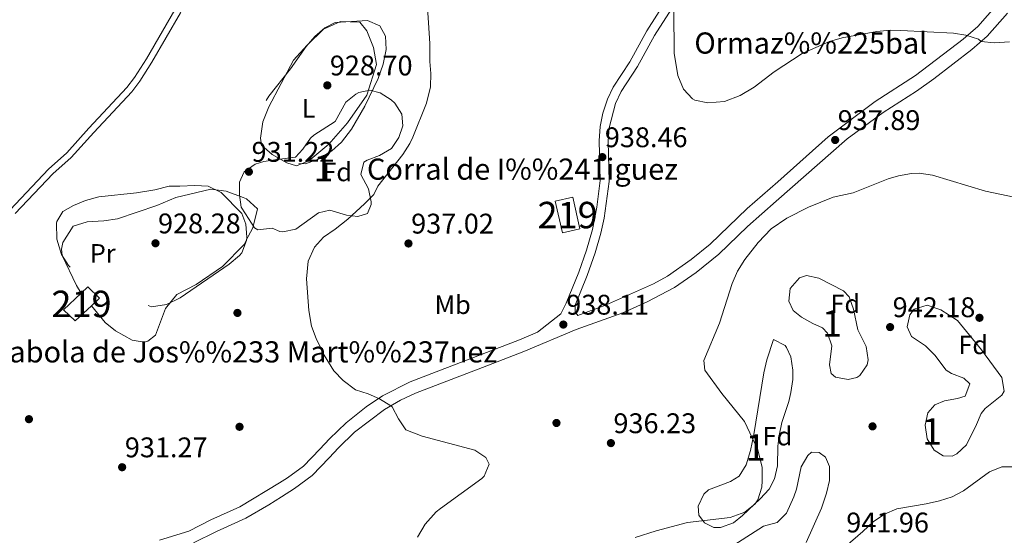
# Model space of a CAD drawing. Extents: x 566510 to 573370, y 738214 to 742910.
# Drawn here: x 570057 to 570429, y 739378 to 739573 of the extents above; entities that cross this region are included whole.
import ezdxf
from ezdxf.enums import TextEntityAlignment as Align

# ---------------------------------------------------------------- set-up
doc = ezdxf.new("R2010")
doc.units = 0
doc.header["$MEASUREMENT"] = 0
doc.linetypes.add('DGN Style 2', pattern=[84.58551, 50.751306, -33.834204])
doc.linetypes.add('DGN Style 3', pattern=[118.419714, 84.58551, -33.834204])
for name, color, linetype in [('Nivel 15', 7, 'Continuous'), ('Nivel 16', 7, 'Continuous'), ('Nivel 17', 7, 'Continuous'), ('Nivel 20', 7, 'Continuous'), ('Nivel 21', 7, 'Continuous'), ('Nivel 35', 7, 'Continuous'), ('Nivel 37', 7, 'Continuous'), ('Nivel 41', 7, 'Continuous'), ('Nivel 44', 7, 'Continuous'), ('Nivel 48', 7, 'Continuous'), ('Nivel 5', 7, 'Continuous'), ('Nivel 52', 7, 'Continuous'), ('Nivel 57', 7, 'Continuous'), ('Nivel 7', 7, 'Continuous')]:
    doc.layers.add(name, color=color, linetype=linetype)
doc.styles.add('Style-arial', font='arial.shx', dxfattribs={"bigfont": 'arialbig.shx'})
doc.styles.add('Style-arialn', font='arialn.shx', dxfattribs={"bigfont": 'arialnbig.shx'})

# ---------------------------------------------------------------- blocks, each defined once
blk = doc.blocks.new('5PATER')
at = {"layer": 'Nivel 7', "linetype": 'Continuous', "lineweight": 0}
h = blk.add_hatch(color=53, dxfattribs=at)
edge = h.paths.add_edge_path()
edge.add_ellipse((0, 0), major_axis=(-1.095731442945027, -1.110710700472634), ratio=0.9994222409660316, start_angle=0, end_angle=360)
blk = doc.blocks.new('5PERFI_1')
at = {"layer": 'Nivel 17', "linetype": 'Continuous', "lineweight": 0}
h = blk.add_hatch(color=7, dxfattribs=at)
edge = h.paths.add_edge_path()
edge.add_arc((0, 0), 1.559999998246487, 315.0000000018422, 675.0000000018422)
blk = doc.blocks.new('5PERFI')
at = {"layer": 'Nivel 17', "color": 7, "linetype": 'Continuous', "lineweight": 0}
blk.add_blockref('5PERFI_1', (0, 0), dxfattribs=at)

msp = doc.modelspace()

# ---------------------------------------------------------------- linework, layer by layer
at = {"layer": 'Nivel 15', "color": 1, "linetype": 'Continuous', "lineweight": 13, "extrusion": (-0.01908432934042375, -0.001090916229159164, 0.9998172824448512), "elevation": -10751.82686469849, "flags": 128}
msp.add_lwpolyline([(-705742.1997981861, 611441.6242088657), (-705754.3159594212, 611439.5839780131), (-705755.4336886236, 611446.227806686), (-705743.3165860882, 611448.2670014063), (-705742.1997981861, 611441.6242088657)], dxfattribs=at)
at = {"layer": 'Nivel 15', "color": 1, "linetype": 'Continuous', "lineweight": 13, "extrusion": (0.07428117074916017, 0.02417573317690613, 0.9969442520008295), "elevation": 61151.43617690089, "flags": 128}
msp.add_lwpolyline([(526730.4026021656, -768509.0510649306), (526734.3217745218, -768517.4138378543), (526735.7711679921, -768520.5083388635), (526730.3652239393, -768523.427063396), (526728.5734142384, -768519.5826365338), (526725.0090374645, -768511.9316351549), (526730.4026021656, -768509.0510649306)], dxfattribs=at)
at = {"layer": 'Nivel 16', "color": 1, "linetype": 'Continuous', "lineweight": 13}
msp.add_polyline3d([(570080.396, 739469.4280000001, 930.826), (570078.561, 739472.2409999999, 930.895), (570073.2010000001, 739483.6810000001, 931.11), (570073.0009999999, 739486.0009999999, 931.005), (570073.4809999999, 739488.561, 930.837), (570077.361, 739494.7209999999, 930.2330000000001), (570082.601, 739496.4010000001, 929.772), (570088.9210000001, 739496.7209999999, 929.299), (570094.041, 739497.4410000001, 928.894), (570108.9610000001, 739502.4809999999, 929.038), (570116.121, 739505.521, 929.508), (570129.321, 739508.7209999999, 930.251), (570135.1610000001, 739507.9210000001, 930.5360000000001), (570141.6229999999, 739505.51, 931.351), (570142.881, 739505.041, 931.51), (570147.0009999999, 739501.281, 932.113), (570145.2409999999, 739494.081, 932.186), (570143.4990000001, 739490.7660000001, 932.116), (570141.9210000001, 739487.7609999999, 932.052), (570133.7209999999, 739479.4410000001, 931.231), (570123.7609999999, 739472.6410000001, 930.3870000000001), (570116.521, 739468.881, 929.931), (570112.281, 739463.601, 929.812), (570108.4809999999, 739453.521, 929.966), (570105.521, 739451.2010000001, 929.817), (570104.1610000001, 739450.881, 929.712), (570099.601, 739451.601, 929.826), (570093.281, 739455.121, 930.212), (570089.4809999999, 739458.321, 930.418), (570084.2309999999, 739464.631, 930.6560000000001)], dxfattribs=at)
at = {"layer": 'Nivel 20', "color": 7, "linetype": 'DGN Style 2', "lineweight": 0}
msp.add_polyline3d([(570148.4410000001, 739525.361, 930.745), (570148.081, 739527.9210000001, 930.731), (570149.041, 739534.1610000001, 930.571), (570151.2010000001, 739539.841, 930.337), (570160.6410000001, 739557.4410000001, 929.426), (570165.7609999999, 739563.121, 929.3820000000001), (570171.9610000001, 739569.121, 929.385), (570178.361, 739572.0009999999, 929.2860000000001), (570185.6410000001, 739571.7609999999, 929.244), (570188.321, 739568.4809999999, 930.44), (570190.801, 739562.2409999999, 931.609), (570191.881, 739555.841, 931.714), (570188.321, 739544.1610000001, 931.2860000000001), (570180.9610000001, 739533.7609999999, 931.107), (570173.881, 739525.6810000001, 931.714), (570166.4010000001, 739519.4410000001, 932.082), (570161.7209999999, 739517.521, 932.046), (570158.081, 739518.6410000001, 931.668), (570152.561, 739521.7609999999, 930.904), (570148.4410000001, 739525.361, 930.745)], dxfattribs=at)
at = {"layer": 'Nivel 21', "color": 7, "linetype": 'Continuous', "lineweight": 0}
for points in [[(570055.4010000001, 739499.4410000001, 931.605), (570069.6810000001, 739514.4809999999, 929.865), (570076.6410000001, 739520.6410000001, 929.0740000000001), (570085.1000000001, 739530.1340000001, 929.424), (570099.521, 739545.521, 930.706), (570102.5490000001, 739549.493, 930.945), (570107.094, 739556.717, 931.346), (570117.9210000001, 739575.361, 932.0790000000001), (570125.185, 739593.611, 931.488), (570129.3470000001, 739601.9720000001, 931.621), (570129.6410000001, 739602.561, 931.63), (570134.6410000001, 739610.4809999999, 931.726), (570138.4410000001, 739619.737, 932.005), (570142.717, 739627.9439999999, 932.437), (570153.6810000001, 739645.361, 933.2950000000001), (570162.121, 739659.601, 934.0120000000001)], [(570122.798, 739374.996, 932.626), (570131.466, 739379.371, 932.72), (570142.5549999999, 739384.408, 932.855), (570151.2520000001, 739389.3300000001, 932.937), (570156.0190000001, 739392.392, 932.9730000000001), (570160.9750000001, 739395.577, 933.009), (570167.639, 739400.476, 933.369), (570174.051, 739407.1370000001, 933.803), (570177.544, 739410.9839999999, 934.046), (570183.6229999999, 739416.7949999999, 934.439), (570194.9550000001, 739425.449, 934.95), (570201.003, 739428.994, 935.171), (570206.615, 739431.5460000001, 935.419), (570233.615, 739441.8940000001, 936.642), (570247.6129999999, 739447.2779999999, 937.287), (570267.301, 739455.6000000001, 938.236), (570285.05, 739461.9340000001, 938.788), (570294.122, 739466.129, 939.044), (570304.5660000001, 739471.504, 939.349), (570312.75, 739477.233, 939.586), (570321.2919999999, 739484.0989999999, 939.782), (570332.0560000001, 739494.5519999999, 939.493), (570342.915, 739504.1340000001, 939.238), (570369.6810000001, 739527.686, 938.004), (570383.284, 739537.6680000001, 937.564), (570395.8899999999, 739545.774, 937.109), (570402.514, 739550.4169999999, 936.645), (570416.8430000001, 739561.442, 935.408), (570422.6470000001, 739566.5549999999, 934.89), (570430.304, 739575.2380000001, 934.434)], [(570303.561, 739576.9610000001, 935), (570297.0009999999, 739566.7209999999, 935.289), (570290.521, 739555.041, 935.989), (570284.361, 739545.601, 936.856), (570282.284, 739541.0619999999, 937.207), (570279.841, 739531.841, 937.788), (570279.4809999999, 739526.881, 938.03), (570279.801, 739511.601, 938.549), (570277.9210000001, 739497.6810000001, 938.513), (570276.6810000001, 739492.0009999999, 938.484), (570274.521, 739484.6410000001, 938.4300000000001), (570271.561, 739476.081, 938.354), (570267.041, 739464.881, 938.234), (570267.041, 739462.321, 938.238)]]:
    msp.add_polyline3d(points, dxfattribs=at)
at = {"layer": 'Nivel 21', "color": 7, "linetype": 'DGN Style 3', "lineweight": 0}
for points in [[(570267.041, 739462.321, 938.238), (570267.967, 739460.9310000001, 938.268), (570278.4809999999, 739464.801, 938.577), (570296.521, 739472.9610000001, 939.106), (570301.881, 739475.841, 939.2620000000001), (570310.801, 739482.1540000001, 939.5210000000001), (570317.9210000001, 739487.9210000001, 939.668), (570331.9210000001, 739501.361, 938.8190000000001), (570343.5959999999, 739511.46, 938.605), (570362.601, 739528.4280000001, 937.687), (570380.361, 739541.841, 937.089), (570395.524, 739551.6799999999, 936.5600000000001), (570413.619, 739565.3870000001, 935.174), (570419.041, 739570.1640000001, 934.7950000000001), (570426.382, 739578.4880000001, 934.251), (570442.9210000001, 739599.7609999999, 934.159)], [(570300.7849999999, 739578.9950000001, 934.9730000000001), (570294.05, 739568.4820000001, 935.405), (570287.577, 739556.814, 936.131), (570281.344, 739547.263, 937.008), (570279.23, 739542.7390000001, 937.3340000000001), (570277.494, 739537.459, 937.599), (570276.4380000001, 739532.4099999999, 937.855), (570276.0430000001, 739526.969, 938.134), (570276.372, 739511.98, 938.446), (570275.179, 739501.8700000001, 938.4250000000001), (570273.4909999999, 739493.3940000001, 938.3870000000001), (570271.2479999999, 739485.686, 938.33), (570268.3430000001, 739477.2849999999, 938.256), (570263.6059999999, 739465.547, 938.139), (570261.561, 739461.601, 938.095), (570252.7039999999, 739454.6170000001, 937.684), (570245.8999999999, 739451.7409999999, 937.363), (570231.9029999999, 739446.354, 936.7180000000001), (570204.6810000001, 739435.9210000001, 935.49), (570194.2010000001, 739430.6410000001, 935.059), (570188.041, 739426.4010000001, 934.854), (570180.4809999999, 739420.4010000001, 934.47), (570174.121, 739414.321, 934.059), (570170.561, 739410.4010000001, 933.811), (570164.4010000001, 739404.0009999999, 933.394), (570158.371, 739399.5860000001, 933.053), (570155.337, 739397.746, 932.894), (570140.321, 739388.6410000001, 932.696), (570129.4010000001, 739383.6810000001, 932.563), (570121.0009999999, 739379.4410000001, 932.471), (570110.0149999999, 739376.03, 931.966)], [(570051.4299999999, 739498.655, 931.938), (570067.9890000001, 739516.233, 929.9060000000001), (570074.9199999999, 739522.3670000001, 929.118), (570083.3030000001, 739531.7749999999, 929.4300000000001), (570097.6599999999, 739547.094, 930.6940000000001), (570100.547, 739550.881, 930.922), (570105.0109999999, 739557.976, 931.316), (570115.726, 739576.4269999999, 932.213)]]:
    msp.add_polyline3d(points, dxfattribs=at)
at = {"layer": 'Nivel 35', "color": 92, "linetype": 'DGN Style 3', "lineweight": 0}
for points in [[(570142.399, 739499.4110000001, 931.667), (570140.7609999999, 739501.9210000001, 931.39), (570140.121, 739506.561, 931.143), (570140.2350000001, 739511.297, 930.9780000000001), (570140.744, 739512.422, 930.993), (570142.0009999999, 739515.2010000001, 931.14), (570146.1370000001, 739518.183, 931.01), (570149.361, 739519.121, 931.058), (570154.4410000001, 739519.9210000001, 931.269), (570161.281, 739520.801, 931.5790000000001), (570164.121, 739523.841, 931.349), (570166.993, 739527.98, 930.974), (570168.2010000001, 739529.121, 930.897), (570176.281, 739534.321, 930.706), (570180.321, 739541.521, 930.24), (570184.1810000001, 739544.635, 930.606), (570185.281, 739545.2010000001, 930.744), (570189.4010000001, 739546.081, 931.36), (570193.321, 739545.041, 932.034), (570197.517, 739542.399, 932.842), (570198.801, 739541.2010000001, 933.119), (570201.51, 739537.006, 933.807), (570201.9210000001, 739532.6410000001, 934.145), (570200.4010000001, 739528.1610000001, 934.227), (570197.561, 739524.0320000001, 934.221), (570193.081, 739521.4410000001, 933.908), (570188.46, 739519.7, 933.491), (570187.121, 739518.881, 933.4540000000001), (570185.9610000001, 739514.2409999999, 934.004), (570188.9610000001, 739508.801, 934.78), (570189.881, 739503.8589999999, 935.112), (570189.881, 739502.881, 935.173), (570188.521, 739499.521, 935.309), (570184.9210000001, 739498.321, 935.171), (570180.561, 739498.881, 934.856), (570174.321, 739500.7209999999, 934.309), (570170.0009999999, 739499.7609999999, 934.111), (570161.521, 739493.521, 933.995), (570156.5560000001, 739492.506, 933.514), (570155.4010000001, 739492.6410000001, 933.38), (570152.561, 739493.9210000001, 933.013), (570147.1680000001, 739493.3500000001, 932.4300000000001), (570145.881, 739494.081, 932.258), (570142.399, 739499.4110000001, 931.667)], [(570354.321, 739476.0009999999, 940.816), (570359.038, 739475.003, 940.972), (570363.7490000001, 739472.6910000001, 941.16), (570368.3160000001, 739470.237, 941.347), (570370.4809999999, 739468.0009999999, 941.463), (570372.132, 739463.2779999999, 941.624), (570373.7209999999, 739455.521, 941.773), (570376.9210000001, 739449.2010000001, 941.8000000000001), (570377.685, 739444.2069999999, 941.837), (570377.321, 739442.321, 941.8340000000001), (570374.4850000001, 739438.2820000001, 941.714), (570373.4410000001, 739437.521, 941.664), (570370.081, 739436.7209999999, 941.486), (570365.3160000001, 739437.6540000001, 941.282), (570363.6410000001, 739439.041, 941.251), (570363.041, 739442.2409999999, 941.284), (570363.9210000001, 739449.521, 941.472), (570362.3319999999, 739454.227, 941.398), (570360.4410000001, 739456.321, 941.314), (570356.801, 739457.9210000001, 941.176), (570352.527, 739460.337, 941.008), (570349.321, 739462.881, 940.875), (570347.7209999999, 739466.4010000001, 940.788), (570348.2010000001, 739471.2010000001, 940.736), (570351.7760000001, 739475.148, 940.7620000000001), (570354.321, 739476.0009999999, 940.816)], [(570395.041, 739463.281, 941.952), (570399.9410000001, 739464.858, 941.972), (570405.131, 739463.1089999999, 942.231), (570411.4410000001, 739459.041, 942.6800000000001), (570420.4369999999, 739447.9880000001, 943.6700000000001), (570428.2010000001, 739437.521, 944.251), (570429.067, 739432.315, 944.394), (570428.2010000001, 739430.801, 944.3870000000001), (570421.855, 739425.7650000001, 944.177), (570420.321, 739423.9210000001, 944.126), (570418.601, 739419.7609999999, 944.0840000000001), (570414.7609999999, 739412.081, 943.958), (570411.104, 739408.6170000001, 943.804), (570409.361, 739407.7609999999, 943.725), (570406.041, 739407.9210000001, 943.559), (570402.601, 739410.081, 943.3720000000001), (570399.926, 739414.3049999999, 943.206), (570399.1610000001, 739419.521, 943.1270000000001), (570400.2409999999, 739424.1610000001, 943.143), (570402.801, 739427.2010000001, 943.246), (570406.561, 739428.7209999999, 943.4200000000001), (570411.443, 739429.5930000001, 943.649), (570414.321, 739430.4809999999, 943.778), (570416.1100000001, 739435.1570000001, 943.801), (570413.841, 739437.2010000001, 943.672), (570409.128, 739439.085, 943.439), (570407.121, 739440.321, 943.3340000000001), (570402.881, 739445.9210000001, 943.0690000000001), (570399.3330000001, 739449.4480000001, 942.859), (570394.041, 739452.9610000001, 942.575), (570392.4410000001, 739456.7209999999, 942.34), (570393.4140000001, 739461.25, 942.0500000000001), (570395.041, 739463.281, 941.952)], [(570341.9210000001, 739451.9210000001, 940.726), (570346.2720000001, 739449.605, 940.895), (570346.801, 739448.881, 940.9200000000001), (570348.4809999999, 739445.281, 940.993), (570349.2069999999, 739440.291, 940.897), (570349.1610000001, 739436.801, 940.816), (570348.4639999999, 739431.8640000001, 940.689), (570347.6810000001, 739428.4010000001, 940.615), (570345.081, 739420.4809999999, 940.421), (570344.0830000001, 739415.581, 940.333), (570343.521, 739411.601, 940.28), (570343.4410000001, 739404.081, 940.317), (570342.328, 739399.1939999999, 940.3000000000001), (570340.2409999999, 739395.361, 940.1700000000001), (570336.888, 739391.632, 940.041), (570330.2180000001, 739385.3530000001, 940.072), (570326.7609999999, 739382.561, 940.152), (570321.9310000001, 739380.764, 940.205), (570319.321, 739380.801, 940.177), (570315.801, 739382.561, 940.052), (570313.6810000001, 739385.521, 939.851), (570313.4809999999, 739388.881, 939.631), (570315.605, 739393.4720000001, 939.349), (570317.361, 739395.041, 939.26), (570325.6640000001, 739398.2209999999, 939.243), (570328.9210000001, 739400.2409999999, 939.422), (570331.5549999999, 739404.486, 939.623), (570333.263, 739409.9750000001, 939.831), (570334.4839999999, 739416.0190000001, 940.037), (570338.2990000001, 739439.2139999999, 940.602), (570339.413, 739444.159, 940.713), (570341.9210000001, 739451.9210000001, 940.726)], [(570326.956, 739374.152, 940.684), (570338.1610000001, 739381.281, 940.605), (570343.2409999999, 739382.7209999999, 940.652), (570346.8030000001, 739386.2450000001, 940.647), (570349.628, 739392.379, 940.764), (570350.601, 739395.361, 940.791), (570352.361, 739403.7609999999, 940.811), (570354.9110000001, 739408.064, 940.912), (570356.321, 739409.281, 940.979), (570359.2010000001, 739409.2010000001, 941.139), (570361.601, 739407.4410000001, 941.287), (570363.041, 739403.9210000001, 941.399), (570363.0009999999, 739398.6410000001, 941.445), (570361.9550000001, 739393.7550000001, 941.432), (570359.99, 739388.173, 941.375), (570354.281, 739375.121, 941.4920000000001)], [(570364.4010000001, 739369.601, 942.143), (570375.6810000001, 739379.281, 942.285), (570379.561, 739382.9610000001, 942.448), (570383.841, 739385.9210000001, 942.636), (570388.4480000001, 739387.865, 942.849), (570399.601, 739389.7609999999, 943.385), (570404.6410000001, 739390.9610000001, 943.625), (570409.4439999999, 739392.462, 943.851), (570413.6410000001, 739394.6410000001, 944.041), (570423.561, 739401.841, 944.474), (570428.2039999999, 739403.74, 944.689), (570433.9639999999, 739403.7990000001, 944.967)]]:
    msp.add_polyline3d(points, dxfattribs=at)
at = {"layer": 'Nivel 5', "color": 30, "linetype": 'Continuous', "lineweight": 0, "flags": 128}
for points, elevation in [([(570207.371, 739377.2050000001), (570210.314, 739382.1370000001), (570214.506, 739386.7080000001), (570216.081, 739388.0009999999), (570231.6780000001, 739399.334), (570232.561, 739400.2409999999), (570234.521, 739404.7209999999), (570233.281, 739407.281), (570229.0959999999, 739410.084), (570209.2010000001, 739415.361), (570202.9610000001, 739417.7609999999), (570200.1969999999, 739421.842), (570197.8859999999, 739426.4340000001), (570197.3589999999, 739426.858), (570193.054, 739429.4140000001), (570188.801, 739431.361), (570184.031, 739432.865), (570179.281, 739436.4010000001), (570175.845, 739440.0490000001), (570172.209, 739445.9240000001), (570169.1610000001, 739452.2409999999), (570167.406, 739456.925), (570166.381, 739462.8630000001), (570165.521, 739474.801), (570166.121, 739481.521), (570168.4809999999, 739486.801), (570171.855, 739490.496), (570176.375, 739493.618), (570181.0789999999, 739497.395), (570187.4410000001, 739503.121), (570190.923, 739506.7080000001), (570192.4410000001, 739509.841), (570201.841, 739521.7609999999), (570204.5549999999, 739525.976), (570205.6410000001, 739528.321), (570210.7609999999, 739541.2010000001), (570212.281, 739547.361), (570212.486, 739552.358), (570212.041, 739556.9610000001), (570212.121, 739563.6810000001), (570210.9610000001, 739581.361)], 935), ([(570304.2379999999, 739576.04), (570304.4010000001, 739560.081), (570305.7660000001, 739551.7039999999), (570307.8899999999, 739546.483), (570311.281, 739542.801), (570312.2209999999, 739542.298), (570317.081, 739541.281), (570323.4410000001, 739541.7609999999), (570329.321, 739544.081), (570334.601, 739547.281), (570342.162, 739553.0830000001), (570352.7209999999, 739559.9210000001), (570363.084, 739564.534), (570367.881, 739565.9210000001), (570380.9850000001, 739568.2320000001), (570385.9610000001, 739568.7209999999), (570390.0419999999, 739568.665), (570409.9610000001, 739567.6810000001), (570414.513, 739566.9110000001), (570419.321, 739565.4410000001), (570420.355, 739564.5360000001), (570425.226, 739563.935), (570431.092, 739564.3230000001)], 935.0000000000001), ([(570289.6950000001, 739376.9880000001), (570297.561, 739379.521), (570309.375, 739382.7420000001), (570325.601, 739384.561), (570331.121, 739386.6410000001), (570335.0190000001, 739389.771), (570336.0009999999, 739391.281), (570337.4580000001, 739396.1229999999), (570337.6410000001, 739398.4809999999), (570337.587, 739403.4850000001), (570336.0460000001, 739410.202), (570330.9450000001, 739420.848), (570322.4410000001, 739431.4410000001), (570315.979, 739440.2609999999), (570315.6410000001, 739443.9210000001), (570321.46, 739458.0460000001), (570326.3530000001, 739473.0830000001), (570328.321, 739477.6810000001), (570331.0959999999, 739482.1640000001), (570336.077, 739488.577), (570341.085, 739493.692), (570346.9469999999, 739497.7380000001), (570355.1540000001, 739501.892), (570364.4010000001, 739505.6810000001), (570371.9610000001, 739507.361), (570385.281, 739512.561), (570389.101, 739513.7150000001), (570394.0009999999, 739514.6410000001), (570396.94, 739514.7590000001), (570401.9210000001, 739514.0009999999), (570422.0050000001, 739507.912), (570432.801, 739505.6810000001)], 940)]:
    msp.add_lwpolyline(points, dxfattribs=dict(at, elevation=elevation))
at = {"layer": 'Nivel 5', "color": 30, "linetype": 'DGN Style 3', "lineweight": 0, "elevation": 930, "flags": 128}
for points in [[(570176.361, 739571.6810000001), (570188.4809999999, 739572.4010000001), (570193.2010000001, 739570.4809999999), (570195.361, 739566.4809999999), (570195.6100000001, 739561.473), (570194.4010000001, 739555.9210000001), (570192.601, 739550.561), (570187.521, 739540.0009999999), (570182.4650000001, 739531.4280000001), (570178.7209999999, 739526.4809999999), (570175.017, 739523.1329999999), (570169.881, 739520.081), (570165.1610000001, 739518.321), (570160.4809999999, 739518.4809999999), (570154.041, 739521.121), (570149.9879999999, 739523.9680000001), (570148.561, 739525.521), (570146.881, 739529.601), (570147.1610000001, 739534.4010000001), (570148.5290000001, 739539.2080000001), (570151.2749999999, 739543.8049999999), (570159.469, 739554.196), (570165.345, 739562.598), (570168.6200000001, 739566.4169999999), (570172.429, 739569.615), (570176.361, 739571.6810000001)], [(570117.6410000001, 739509.7609999999), (570123.361, 739510.081), (570128.348, 739509.7679999999), (570133.281, 739507.4410000001), (570141.121, 739499.521), (570142.521, 739495.521), (570143.006, 739490.52), (570142.881, 739489.281), (570141.077, 739484.595), (570140.2010000001, 739483.601), (570136.308, 739480.406), (570117.7609999999, 739467.6810000001), (570112.561, 739465.121), (570106.9610000001, 739464.1610000001), (570103.2010000001, 739465.841), (570098.881, 739469.2010000001), (570093.4410000001, 739470.881), (570085.881, 739471.841), (570081.5020000001, 739474.2220000001), (570080.1610000001, 739475.281), (570075.601, 739479.841), (570072.8940000001, 739484.034), (570071.2320000001, 739489.8119999999), (570070.996, 739495.8049999999), (570071.121, 739496.4809999999), (570073.4010000001, 739500.2409999999), (570077.4410000001, 739502.4809999999), (570082.05, 739504.416), (570087.088, 739505.733), (570101.281, 739507.361), (570108.1610000001, 739508.4809999999), (570113.6410000001, 739509.841), (570117.6410000001, 739509.7609999999)]]:
    msp.add_lwpolyline(points, dxfattribs=at)
at = {"layer": 'Nivel 52', "color": 1, "linetype": 'Continuous', "lineweight": 13, "extrusion": (0.07428117074916017, 0.02417573317690613, 0.9969442520008295), "elevation": 61151.43617690089, "flags": 128}
msp.add_lwpolyline([(526730.4026021656, -768509.0510649306), (526725.0090374645, -768511.9316351549), (526728.5734142384, -768519.5826365338), (526730.3652239393, -768523.427063396), (526735.7711679921, -768520.5083388635), (526734.3217745218, -768517.4138378543)], close=True, dxfattribs=at)
at = {"layer": 'Nivel 52', "color": 1, "linetype": 'Continuous', "lineweight": 13}
msp.add_3dface([(570262.2010000001, 739492.1610000001, 938.14), (570268.7679999999, 739493.655, 938.268), (570266.041, 739505.6359999999, 938.2280000000001), (570259.473, 739504.1410000001, 938.101)], dxfattribs=at)
at = {"layer": 'Nivel 57', "color": 92, "linetype": 'DGN Style 3', "lineweight": 0}
for points in [[(570142.399, 739499.4110000001, 931.667), (570145.881, 739494.081, 932.258), (570147.1680000001, 739493.3500000001, 932.4300000000001), (570152.561, 739493.9210000001, 933.013), (570155.4010000001, 739492.6410000001, 933.38), (570156.5560000001, 739492.506, 933.514), (570161.521, 739493.521, 933.995), (570170.0009999999, 739499.7609999999, 934.111), (570174.321, 739500.7209999999, 934.309), (570180.561, 739498.881, 934.856), (570184.9210000001, 739498.321, 935.171), (570188.521, 739499.521, 935.309), (570189.881, 739502.881, 935.173), (570189.881, 739503.8589999999, 935.112), (570188.9610000001, 739508.801, 934.78), (570185.9610000001, 739514.2409999999, 934.004), (570187.121, 739518.881, 933.4540000000001), (570188.46, 739519.7, 933.491), (570193.081, 739521.4410000001, 933.908), (570197.561, 739524.0320000001, 934.221), (570200.4010000001, 739528.1610000001, 934.227), (570201.9210000001, 739532.6410000001, 934.145), (570201.51, 739537.006, 933.807), (570198.801, 739541.2010000001, 933.119), (570197.517, 739542.399, 932.842), (570193.321, 739545.041, 932.034), (570189.4010000001, 739546.081, 931.36), (570185.281, 739545.2010000001, 930.744), (570184.1810000001, 739544.635, 930.606), (570180.321, 739541.521, 930.24), (570176.281, 739534.321, 930.706), (570168.2010000001, 739529.121, 930.897), (570166.993, 739527.98, 930.974), (570164.121, 739523.841, 931.349), (570161.281, 739520.801, 931.5790000000001), (570154.4410000001, 739519.9210000001, 931.269), (570149.361, 739519.121, 931.058), (570146.1370000001, 739518.183, 931.01), (570142.0009999999, 739515.2010000001, 931.14), (570140.744, 739512.422, 930.993), (570140.2350000001, 739511.297, 930.9780000000001), (570140.121, 739506.561, 931.143), (570140.7609999999, 739501.9210000001, 931.39)], [(570354.321, 739476.0009999999, 940.816), (570351.7760000001, 739475.148, 940.7620000000001), (570348.2010000001, 739471.2010000001, 940.736), (570347.7209999999, 739466.4010000001, 940.788), (570349.321, 739462.881, 940.875), (570352.527, 739460.337, 941.008), (570356.801, 739457.9210000001, 941.176), (570360.4410000001, 739456.321, 941.314), (570362.3319999999, 739454.227, 941.398), (570363.9210000001, 739449.521, 941.472), (570363.041, 739442.2409999999, 941.284), (570363.6410000001, 739439.041, 941.251), (570365.3160000001, 739437.6540000001, 941.282), (570370.081, 739436.7209999999, 941.486), (570373.4410000001, 739437.521, 941.664), (570374.4850000001, 739438.2820000001, 941.714), (570377.321, 739442.321, 941.8340000000001), (570377.685, 739444.2069999999, 941.837), (570376.9210000001, 739449.2010000001, 941.8000000000001), (570373.7209999999, 739455.521, 941.773), (570372.132, 739463.2779999999, 941.624), (570370.4809999999, 739468.0009999999, 941.463), (570368.3160000001, 739470.237, 941.347), (570363.7490000001, 739472.6910000001, 941.16), (570359.038, 739475.003, 940.972)], [(570395.041, 739463.281, 941.952), (570393.4140000001, 739461.25, 942.0500000000001), (570392.4410000001, 739456.7209999999, 942.34), (570394.041, 739452.9610000001, 942.575), (570399.3330000001, 739449.4480000001, 942.859), (570402.881, 739445.9210000001, 943.0690000000001), (570407.121, 739440.321, 943.3340000000001), (570409.128, 739439.085, 943.439), (570413.841, 739437.2010000001, 943.672), (570416.1100000001, 739435.1570000001, 943.801), (570414.321, 739430.4809999999, 943.778), (570411.443, 739429.5930000001, 943.649), (570406.561, 739428.7209999999, 943.4200000000001), (570402.801, 739427.2010000001, 943.246), (570400.2409999999, 739424.1610000001, 943.143), (570399.1610000001, 739419.521, 943.1270000000001), (570399.926, 739414.3049999999, 943.206), (570402.601, 739410.081, 943.3720000000001), (570406.041, 739407.9210000001, 943.559), (570409.361, 739407.7609999999, 943.725), (570411.104, 739408.6170000001, 943.804), (570414.7609999999, 739412.081, 943.958), (570418.601, 739419.7609999999, 944.0840000000001), (570420.321, 739423.9210000001, 944.126), (570421.855, 739425.7650000001, 944.177), (570428.2010000001, 739430.801, 944.3870000000001), (570429.067, 739432.315, 944.394), (570428.2010000001, 739437.521, 944.251), (570420.4369999999, 739447.9880000001, 943.6700000000001), (570411.4410000001, 739459.041, 942.6800000000001), (570405.131, 739463.1089999999, 942.231), (570399.9410000001, 739464.858, 941.972)], [(570341.9210000001, 739451.9210000001, 940.726), (570339.413, 739444.159, 940.713), (570338.2990000001, 739439.2139999999, 940.602), (570334.4839999999, 739416.0190000001, 940.037), (570333.263, 739409.9750000001, 939.831), (570331.5549999999, 739404.486, 939.623), (570328.9210000001, 739400.2409999999, 939.422), (570325.6640000001, 739398.2209999999, 939.243), (570317.361, 739395.041, 939.26), (570315.605, 739393.4720000001, 939.349), (570313.4809999999, 739388.881, 939.631), (570313.6810000001, 739385.521, 939.851), (570315.801, 739382.561, 940.052), (570319.321, 739380.801, 940.177), (570321.9310000001, 739380.764, 940.205), (570326.7609999999, 739382.561, 940.152), (570330.2180000001, 739385.3530000001, 940.072), (570336.888, 739391.632, 940.041), (570340.2409999999, 739395.361, 940.1700000000001), (570342.328, 739399.1939999999, 940.3000000000001), (570343.4410000001, 739404.081, 940.317), (570343.521, 739411.601, 940.28), (570344.0830000001, 739415.581, 940.333), (570345.081, 739420.4809999999, 940.421), (570347.6810000001, 739428.4010000001, 940.615), (570348.4639999999, 739431.8640000001, 940.689), (570349.1610000001, 739436.801, 940.816), (570349.2069999999, 739440.291, 940.897), (570348.4809999999, 739445.281, 940.993), (570346.801, 739448.881, 940.9200000000001), (570346.2720000001, 739449.605, 940.895)]]:
    msp.add_polyline3d(points, close=True, dxfattribs=at)
for points in [[(570354.281, 739375.121, 941.4920000000001), (570359.99, 739388.173, 941.375), (570361.9550000001, 739393.7550000001, 941.432), (570363.0009999999, 739398.6410000001, 941.445), (570363.041, 739403.9210000001, 941.399), (570361.601, 739407.4410000001, 941.287), (570359.2010000001, 739409.2010000001, 941.139), (570356.321, 739409.281, 940.979), (570354.9110000001, 739408.064, 940.912), (570352.361, 739403.7609999999, 940.811), (570350.601, 739395.361, 940.791), (570349.628, 739392.379, 940.764), (570346.8030000001, 739386.2450000001, 940.647), (570343.2409999999, 739382.7209999999, 940.652), (570338.1610000001, 739381.281, 940.605), (570326.956, 739374.152, 940.684)], [(570433.9639999999, 739403.7990000001, 944.967), (570428.2039999999, 739403.74, 944.689), (570423.561, 739401.841, 944.474), (570413.6410000001, 739394.6410000001, 944.041), (570409.4439999999, 739392.462, 943.851), (570404.6410000001, 739390.9610000001, 943.625), (570399.601, 739389.7609999999, 943.385), (570388.4480000001, 739387.865, 942.849), (570383.841, 739385.9210000001, 942.636), (570379.561, 739382.9610000001, 942.448), (570375.6810000001, 739379.281, 942.285), (570364.4010000001, 739369.601, 942.143)]]:
    msp.add_polyline3d(points, dxfattribs=at)

# ---------------------------------------------------------------- block references
at = {"layer": 'Nivel 17', "color": 7, "linetype": 'Continuous', "lineweight": 0}
for p in [(570139.4010000001, 739461.9210000001, 932.79), (570419.7209999999, 739460.081, 941.96), (570060.6410000001, 739421.7609999999, 933.23), (570259.9210000001, 739420.321, 935.0600000000001), (570140.2010000001, 739418.881, 932.23), (570379.321, 739419.041, 941.98)]:
    msp.add_blockref('5PERFI', p, dxfattribs=at)
at = {"layer": 'Nivel 7', "color": 53, "linetype": 'Continuous', "lineweight": 0}
for p in [(570173.361, 739547.9210000001, 928.7), (570365.2010000001, 739527.281, 937.89), (570277.2409999999, 739520.801, 938.46), (570143.7209999999, 739515.281, 931.22), (570108.4410000001, 739488.2409999999, 928.28), (570204.0009999999, 739488.1610000001, 937.02), (570262.521, 739457.521, 938.11), (570385.9610000001, 739456.561, 942.1800000000001), (570280.4809999999, 739412.7209999999, 936.23), (570095.841, 739403.601, 931.27)]:
    msp.add_blockref('5PATER', p, dxfattribs=at)

# ---------------------------------------------------------------- texts
at = {"layer": 'Nivel 37', "color": 92, "linetype": 'Continuous', "lineweight": 0}
for s, style, p in [('L', 'Style-arialn', (570166.2981597835, 739539.206001, 928.916)), ('Fd', 'Style-arial', (570177.0689673102, 739515.1910009999, 931.672)), ('Pr', 'Style-arialn', (570088.5148385228, 739484.4310009999, 928.41)), ('Mb', 'Style-arialn', (570220.7138623525, 739465.011001, 937.487)), ('Fd', 'Style-arial', (570369.0289673102, 739465.351001, 941.487)), ('Fd', 'Style-arial', (570417.3489673103, 739449.831001, 942.357)), ('Fd', 'Style-arial', (570343.3889673103, 739415.351001, 940.409))]:
    msp.add_text(s, height=7.000002, dxfattribs=dict(at, style=style)).set_placement(p, align=Align.MIDDLE_CENTER)
at = {"layer": 'Nivel 41', "color": 7, "linetype": 'Continuous', "lineweight": 0, "style": 'Style-arial'}
for s, p in [('928.70', (570174.3219999999, 739551.6710000001, 929.313)), ('937.89', (570366.162, 739531.031, 937.678)), ('938.46', (570278.202, 739524.551, 938.015)), ('931.22', (570144.753, 739519.031, 930.952)), ('928.28', (570109.402, 739491.9909999999, 928.6370000000001)), ('937.02', (570205.033, 739491.9110000001, 936.981)), ('938.11', (570263.6240000001, 739461.271, 938.216)), ('942.18', (570386.922, 739460.311, 942.018)), ('936.23', (570281.442, 739416.4709999999, 936.658)), ('931.27', (570096.8729999999, 739407.351, 931.419)), ('941.96', (570369.402, 739378.9510000001, 942.115))]:
    msp.add_text(s, height=7.5, dxfattribs=at).set_placement(p)
at = {"layer": 'Nivel 44', "color": 7, "linetype": 'Continuous', "lineweight": 0, "style": 'Style-arial'}
for s, p in [('Ormaz%%225bal', (570312.0050000001, 739559.916, 934.341)), ('Corral de I%%241iguez', (570188.342, 739512.257, 938.438)), ('Chabola de Jos%%233 Mart%%237nez', (570039.6880000001, 739443.196, 932.711))]:
    msp.add_text(s, height=7.999998000000001, dxfattribs=at).set_placement(p)
at = {"layer": 'Nivel 48', "color": 92, "linetype": 'Continuous', "lineweight": 0, "style": 'Style-arialn'}
for p in [(570171.8641957275, 739516.5990009999, 930.804), (570364.0601957275, 739457.9180009998, 941.423), (570401.8131957275, 739417.1330009999, 943.159), (570335.1371957276, 739411.0720009999, 939.971)]:
    msp.add_text('1', height=10.000002, dxfattribs=at).set_placement(p, align=Align.MIDDLE_CENTER)
at = {"layer": 'Nivel 48', "color": 1, "linetype": 'Continuous', "lineweight": 0, "style": 'Style-arialn'}
for p in [(570264.1216600079, 739498.898001, 938.206), (570080.4956600079, 739465.324001, 930.4780000000001)]:
    msp.add_text('219', height=10.000002, dxfattribs=at).set_placement(p, align=Align.MIDDLE_CENTER)

doc.saveas('drawing.dxf')
